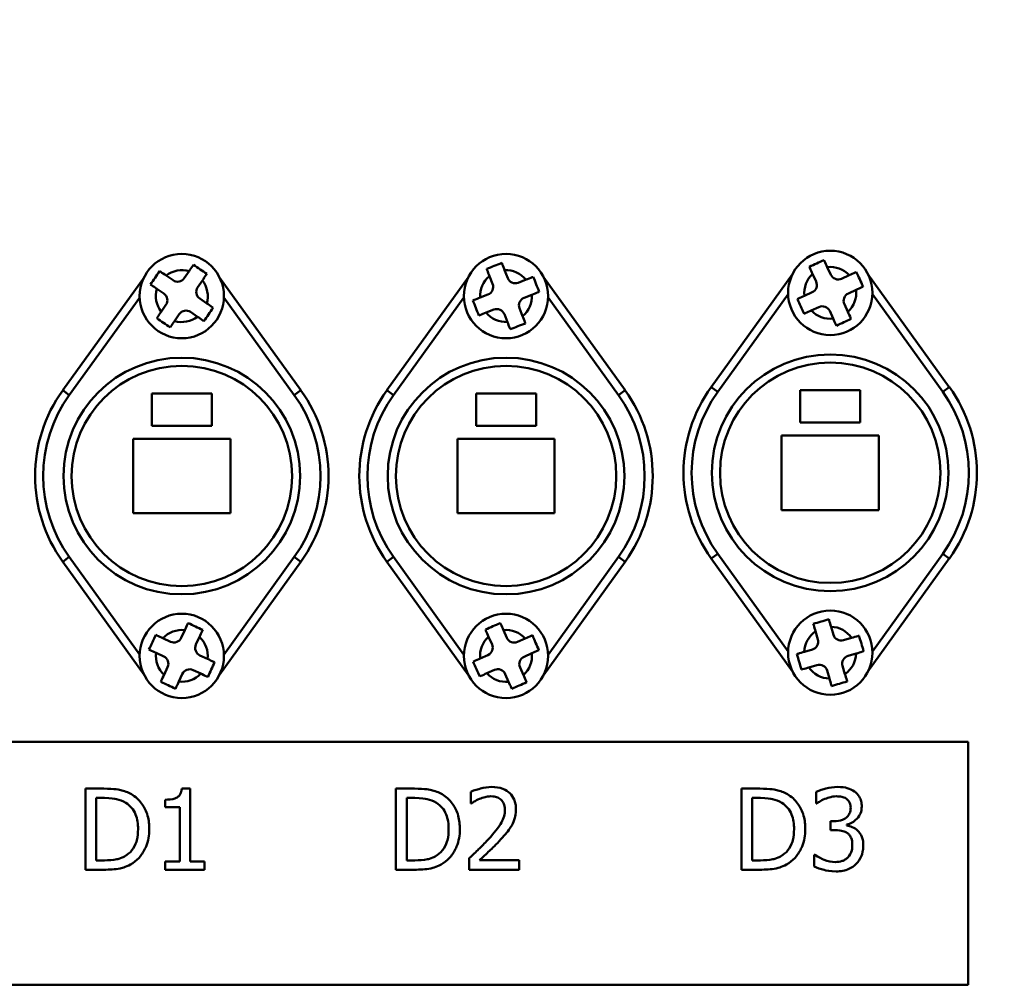
# Model space of a CAD drawing. Units: millimetres. Extents: x -380 to 1815, y 392 to 2020.
# Drawn here: x 1594 to 1655, y 1308 to 1368 of the extents above; entities that cross this region are included whole.
import ezdxf

# ---------------------------------------------------------------- set-up
doc = ezdxf.new("R2010")
doc.units = ezdxf.units.MM
doc.header["$LTSCALE"] = 6
for name, color, linetype, lineweight in [('Dimensions(Pyrox)', 7, 'Continuous', 25), ('Visible Edges(Pyrox)', 7, 'Continuous', 50), ('Visible Tangent Edges(Pyrox)', 7, 'Continuous', 50)]:
    doc.layers.add(name, color=color, linetype=linetype, lineweight=lineweight)
doc.styles.add('Pyrox', font='arial.ttf')
doc.dimstyles.new('Pyrox', dxfattribs={"dimscale": 6, "dimtxt": 3.5, "dimasz": 2.5, "dimexe": 1, "dimexo": 1, "dimgap": 0.5, "dimtad": 1, "dimdec": 1, "dimrnd": 1e-08, "dimzin": 0, "dimtxsty": 'Pyrox', "dimcen": 0.09, "dimdle": 10, "dimclrd": 7, "dimclre": 7, "dimclrt": 7, "dimazin": 0, "dimtfac": 1, "dimtmove": 0, "dimatfit": 3, "dimfxl": 1, "dimtolj": 1, "dimtzin": 0, "dimlwd": 15, "dimlwe": 15, "dimarcsym": 0})

# ---------------------------------------------------------------- blocks, each defined once
blk = doc.blocks.new('*D36')
at = {"layer": 'Defpoints', "color": 0, "linetype": 'Continuous', "transparency": 16777216}
for p in [(1627.786, 1453.272), (1627.786, 1183.272), (1808.215, 1183.272)]:
    blk.add_point(p, dxfattribs=at)
at = {"layer": 'Dimensions(Pyrox)', "color": 7, "linetype": 'Continuous', "lineweight": 15, "transparency": 16777216}
for p, q in [((1633.786, 1453.272), (1814.215, 1453.272)), ((1808.215, 1438.272), (1808.215, 1198.272)), ((1633.786, 1183.272), (1814.215, 1183.272))]:
    blk.add_line(p, q, dxfattribs=at)
at = {"layer": 'Dimensions(Pyrox)', "color": 7, "linetype": 'Continuous', "transparency": 16777216}
for points in [[(1805.715, 1438.272), (1810.715, 1438.272), (1808.215, 1453.272)], [(1805.715, 1198.272), (1810.715, 1198.272), (1808.215, 1183.272)]]:
    blk.add_solid(points, dxfattribs=at)
at = {"layer": 'Dimensions(Pyrox)', "color": 7, "linetype": 'Continuous', "lineweight": 18, "transparency": 16777216, "insert": (1783.771, 1294.93), "char_height": 21, "attachment_point": 1, "rotation": 90, "style": 'Pyrox'}
blk.add_mtext('\\A1;270', dxfattribs=at)

msp = doc.modelspace()

# ---------------------------------------------------------------- linework, layer by layer
at = {"layer": 'Visible Edges(Pyrox)'}
for p, q in [((1602.816, 1352.044), (1603.244, 1351.75)), ((1603.94, 1351.879), (1604.234, 1352.308)), ((1622.957, 1351.522), (1622.768, 1352.006)), ((1623.699, 1352.37), (1623.888, 1351.885)), ((1641.458, 1352.13), (1636.441, 1345.159)), ((1642.914, 1351.671), (1642.696, 1352.144)), ((1643.605, 1352.562), (1643.822, 1352.089)), ((1644.485, 1351.844), (1644.958, 1352.061)), ((1651.131, 1345.159), (1646.114, 1352.13)), ((1601.458, 1351.93), (1596.441, 1344.959)), ((1605.058, 1351.742), (1604.764, 1351.313)), ((1611.131, 1344.959), (1606.114, 1351.93)), ((1621.458, 1351.93), (1616.441, 1344.959)), ((1624.536, 1351.601), (1625.02, 1351.79)), ((1631.131, 1344.959), (1626.114, 1351.93)), ((1602.679, 1350.926), (1602.25, 1351.22)), ((1622.188, 1350.685), (1622.673, 1350.874)), ((1625.384, 1350.858), (1624.899, 1350.67)), ((1642.196, 1350.791), (1642.669, 1351.008)), ((1645.376, 1351.153), (1644.903, 1350.936)), ((1602.514, 1349.802), (1602.808, 1350.23)), ((1604.893, 1350.618), (1605.322, 1350.324)), ((1644.658, 1350.272), (1644.876, 1349.8)), ((1603.632, 1349.664), (1603.338, 1349.236)), ((1604.756, 1349.5), (1604.327, 1349.794)), ((1623.036, 1349.943), (1622.552, 1349.754)), ((1623.873, 1349.174), (1623.684, 1349.659)), ((1624.615, 1350.022), (1624.804, 1349.538)), ((1643.087, 1350.1), (1642.614, 1349.882)), ((1643.967, 1349.382), (1643.75, 1349.854)), ((1601.936, 1342.772), (1601.936, 1344.772)), ((1601.936, 1344.772), (1605.636, 1344.772)), ((1605.636, 1344.772), (1605.636, 1342.772)), ((1621.936, 1342.772), (1621.936, 1344.772)), ((1621.936, 1344.772), (1625.636, 1344.772)), ((1625.636, 1344.772), (1625.636, 1342.772)), ((1641.936, 1342.972), (1641.936, 1344.972)), ((1641.936, 1344.972), (1645.636, 1344.972)), ((1645.636, 1344.972), (1645.636, 1342.972)), ((1645.636, 1342.972), (1641.936, 1342.972)), ((1605.636, 1342.772), (1601.936, 1342.772)), ((1625.636, 1342.772), (1621.936, 1342.772)), ((1600.786, 1337.372), (1600.786, 1341.972)), ((1600.786, 1341.972), (1606.786, 1341.972)), ((1606.786, 1341.972), (1606.786, 1337.372)), ((1620.786, 1337.372), (1620.786, 1341.972)), ((1620.786, 1341.972), (1626.786, 1341.972)), ((1626.786, 1341.972), (1626.786, 1337.372)), ((1640.786, 1337.572), (1640.786, 1342.172)), ((1640.786, 1342.172), (1646.786, 1342.172)), ((1646.786, 1342.172), (1646.786, 1337.572)), ((1646.786, 1337.572), (1640.786, 1337.572)), ((1606.786, 1337.372), (1600.786, 1337.372)), ((1626.786, 1337.372), (1620.786, 1337.372)), ((1596.441, 1334.385), (1601.458, 1327.414)), ((1606.114, 1327.414), (1611.131, 1334.385)), ((1616.441, 1334.385), (1621.458, 1327.414)), ((1626.114, 1327.414), (1631.131, 1334.385)), ((1636.441, 1334.585), (1641.458, 1327.614)), ((1646.114, 1327.614), (1651.131, 1334.585)), ((1603.754, 1329.689), (1603.973, 1330.161)), ((1623.625, 1330.164), (1623.836, 1329.689)), ((1643.836, 1330.371), (1643.983, 1329.872)), ((1602.618, 1329.666), (1603.09, 1329.447)), ((1604.88, 1329.739), (1604.661, 1329.268)), ((1622.923, 1329.282), (1622.711, 1329.757)), ((1624.496, 1329.435), (1624.971, 1329.647)), ((1643.024, 1329.59), (1642.877, 1330.089)), ((1644.604, 1329.534), (1645.103, 1329.681)), ((1642.187, 1328.822), (1642.685, 1328.969)), ((1602.668, 1328.54), (1602.197, 1328.759)), ((1604.904, 1328.604), (1605.375, 1328.385)), ((1622.194, 1328.411), (1622.669, 1328.622)), ((1625.378, 1328.733), (1624.903, 1328.522)), ((1645.385, 1328.722), (1644.886, 1328.575)), ((1602.692, 1327.404), (1602.911, 1327.876)), ((1623.076, 1327.709), (1622.601, 1327.497)), ((1624.649, 1327.861), (1624.861, 1327.386)), ((1642.968, 1328.01), (1642.469, 1327.863)), ((1644.548, 1327.954), (1644.695, 1327.455)), ((1603.818, 1327.454), (1603.599, 1326.983)), ((1604.953, 1327.478), (1604.482, 1327.697)), ((1623.947, 1326.98), (1623.736, 1327.455)), ((1643.736, 1327.173), (1643.589, 1327.671)), ((1552.286, 1323.272), (1652.286, 1323.272)), ((1652.286, 1323.272), (1652.286, 1308.272)), ((1598.976, 1320.382), (1597.837, 1320.382)), ((1597.837, 1320.382), (1597.837, 1315.381)), ((1598.501, 1315.956), (1598.501, 1319.807)), ((1598.501, 1319.807), (1599.008, 1319.807)), ((1604.305, 1320.399), (1603.787, 1320.399)), ((1604.305, 1315.891), (1604.305, 1320.399)), ((1618.135, 1320.382), (1616.996, 1320.382)), ((1616.996, 1320.382), (1616.996, 1315.381)), ((1617.66, 1319.807), (1618.167, 1319.807)), ((1617.66, 1315.956), (1617.66, 1319.807)), ((1621.624, 1320.188), (1621.624, 1319.474)), ((1639.442, 1320.382), (1638.303, 1320.382)), ((1638.303, 1320.382), (1638.303, 1315.381)), ((1638.967, 1315.956), (1638.967, 1319.807)), ((1638.967, 1319.807), (1639.474, 1319.807)), ((1642.923, 1320.18), (1642.923, 1319.47)), ((1602.753, 1319.701), (1602.753, 1319.243)), ((1602.753, 1319.243), (1603.661, 1319.243)), ((1603.661, 1319.243), (1603.661, 1315.891)), ((1621.624, 1319.474), (1621.661, 1319.474)), ((1642.923, 1319.47), (1642.964, 1319.47)), ((1644.03, 1318.372), (1643.807, 1318.372)), ((1643.807, 1318.372), (1643.807, 1317.817)), ((1644.804, 1318.113), (1644.804, 1318.161)), ((1643.807, 1317.817), (1644.091, 1317.817)), ((1642.785, 1316.293), (1642.785, 1315.583)), ((1642.834, 1316.293), (1642.785, 1316.293)), ((1599.008, 1315.956), (1598.501, 1315.956)), ((1603.661, 1315.891), (1602.753, 1315.891)), ((1602.753, 1315.891), (1602.753, 1315.381)), ((1605.193, 1315.891), (1604.305, 1315.891)), ((1605.193, 1315.381), (1605.193, 1315.891)), ((1618.167, 1315.956), (1617.66, 1315.956)), ((1621.519, 1316.09), (1621.519, 1315.381)), ((1624.603, 1315.96), (1622.147, 1315.96)), ((1624.603, 1315.381), (1624.603, 1315.96)), ((1639.474, 1315.956), (1638.967, 1315.956)), ((1597.837, 1315.381), (1598.988, 1315.381)), ((1602.753, 1315.381), (1605.193, 1315.381)), ((1616.996, 1315.381), (1618.147, 1315.381)), ((1621.519, 1315.381), (1624.603, 1315.381)), ((1638.303, 1315.381), (1639.454, 1315.381)), ((1652.286, 1308.272), (1552.286, 1308.272))]:
    msp.add_line(p, q, dxfattribs=at)
for centre, radius in [((1603.786, 1350.772), 2.6), ((1623.786, 1350.772), 2.6), ((1643.786, 1350.972), 2.6), ((1643.786, 1339.872), 7.3), ((1603.786, 1339.672), 7.3), ((1623.786, 1339.672), 7.3), ((1643.786, 1328.772), 2.6), ((1603.786, 1328.572), 2.6), ((1623.786, 1328.572), 2.6)]:
    msp.add_circle(centre, radius, dxfattribs=at)
for centre, radius, start, end in [((1644.276, 1352.298), 0.5, 204.71036, 294.71036), ((1603.527, 1352.162), 0.5, 235.5351, 325.5351), ((1622.491, 1351.34), 0.5, 291.3132, 21.3132), ((1624.354, 1352.067), 0.5, 201.3132, 291.3132), ((1642.459, 1351.462), 0.5, 294.71036, 24.71036), ((1602.396, 1350.513), 0.5, 325.5351, 55.5351), ((1605.176, 1351.03), 0.5, 145.5351, 235.5351), ((1645.112, 1350.481), 0.5, 114.71036, 204.71036), ((1625.081, 1350.204), 0.5, 111.3132, 201.3132), ((1604.045, 1349.381), 0.5, 55.5351, 145.5351), ((1623.218, 1349.477), 0.5, 21.3132, 111.3132), ((1643.296, 1349.645), 0.5, 24.71036, 114.71036), ((1603.786, 1339.672), 9.05, 144.25642, 215.74358), ((1603.786, 1339.672), 9.05, 324.25642, 35.74358), ((1623.786, 1339.672), 9.05, 144.25642, 215.74358), ((1623.786, 1339.672), 9.05, 324.25642, 35.74358), ((1643.786, 1339.872), 9.05, 144.25642, 215.74358), ((1643.786, 1339.872), 9.05, 324.25642, 35.74358), ((1603.301, 1329.9), 0.5, 245.0719, 335.0719), ((1624.293, 1329.892), 0.5, 203.98442, 293.98442), ((1642.544, 1329.449), 0.5, 286.41119, 16.41119), ((1644.463, 1330.014), 0.5, 196.41119, 286.41119), ((1605.114, 1329.057), 0.5, 155.0719, 245.0719), ((1622.466, 1329.079), 0.5, 293.98442, 23.98442), ((1602.458, 1328.087), 0.5, 335.0719, 65.0719), ((1625.106, 1328.065), 0.5, 113.98442, 203.98442), ((1645.028, 1328.095), 0.5, 106.41119, 196.41119), ((1604.271, 1327.244), 0.5, 65.0719, 155.0719), ((1623.279, 1327.252), 0.5, 23.98442, 113.98442), ((1643.109, 1327.53), 0.5, 16.41119, 106.41119)]:
    msp.add_arc(centre, radius, start, end, dxfattribs=at)
for points, knots in [([(1604.234, 1352.308), (1604.308, 1352.415), (1604.394, 1352.542), (1604.477, 1352.662), (1604.491, 1352.683), (1604.506, 1352.704)], [0.46948981, 0.46948981, 0.46948981, 0.46948981, 0.50858056, 0.50858056, 0.51662146, 0.51662146, 0.51662146, 0.51662146]), ([(1604.506, 1352.704), (1604.646, 1352.607), (1604.787, 1352.51), (1604.918, 1352.421), (1605.048, 1352.331), (1605.19, 1352.234), (1605.33, 1352.138)], [-0.04749909, -0.04749909, -0.04749909, -0.04749909, 0, 0, 0, 0.04749909, 0.04749909, 0.04749909, 0.04749909]), ([(1622.593, 1352.453), (1622.752, 1352.515), (1622.912, 1352.578), (1623.059, 1352.635), (1623.207, 1352.693), (1623.366, 1352.755), (1623.525, 1352.817)], [-0.04749909, -0.04749909, -0.04749909, -0.04749909, 0, 0, 0, 0.04749909, 0.04749909, 0.04749909, 0.04749909]), ([(1623.525, 1352.817), (1623.534, 1352.793), (1623.543, 1352.77), (1623.596, 1352.634), (1623.652, 1352.491), (1623.699, 1352.37)], [0.10347544, 0.10347544, 0.10347544, 0.10347544, 0.11151635, 0.11151635, 0.15060709, 0.15060709, 0.15060709, 0.15060709]), ([(1642.496, 1352.58), (1642.65, 1352.651), (1642.806, 1352.723), (1642.95, 1352.789), (1643.094, 1352.855), (1643.249, 1352.927), (1643.404, 1352.998)], [-0.04749909, -0.04749909, -0.04749909, -0.04749909, 0, 0, 0, 0.04749909, 0.04749909, 0.04749909, 0.04749909]), ([(1643.404, 1352.998), (1643.415, 1352.975), (1643.425, 1352.952), (1643.486, 1352.819), (1643.55, 1352.68), (1643.605, 1352.562)], [0.10347544, 0.10347544, 0.10347544, 0.10347544, 0.11151635, 0.11151635, 0.15060709, 0.15060709, 0.15060709, 0.15060709]), ([(1601.854, 1351.491), (1601.95, 1351.632), (1602.047, 1351.773), (1602.137, 1351.904), (1602.227, 1352.034), (1602.324, 1352.175), (1602.42, 1352.316)], [-0.04749909, -0.04749909, -0.04749909, -0.04749909, 0, 0, 0, 0.04749909, 0.04749909, 0.04749909, 0.04749909]), ([(1602.42, 1352.316), (1602.441, 1352.302), (1602.462, 1352.287), (1602.582, 1352.205), (1602.708, 1352.118), (1602.816, 1352.044)], [0.10347544, 0.10347544, 0.10347544, 0.10347544, 0.11151635, 0.11151635, 0.15060709, 0.15060709, 0.15060709, 0.15060709]), ([(1605.33, 1352.138), (1605.316, 1352.117), (1605.301, 1352.096), (1605.219, 1351.976), (1605.132, 1351.849), (1605.058, 1351.742)], [0.10347544, 0.10347544, 0.10347544, 0.10347544, 0.11151635, 0.11151635, 0.15060709, 0.15060709, 0.15060709, 0.15060709]), ([(1622.768, 1352.006), (1622.72, 1352.127), (1622.665, 1352.271), (1622.612, 1352.406), (1622.602, 1352.43), (1622.593, 1352.453)], [0.46948981, 0.46948981, 0.46948981, 0.46948981, 0.50858056, 0.50858056, 0.51662146, 0.51662146, 0.51662146, 0.51662146]), ([(1642.696, 1352.144), (1642.642, 1352.262), (1642.578, 1352.401), (1642.517, 1352.534), (1642.506, 1352.557), (1642.496, 1352.58)], [0.46948981, 0.46948981, 0.46948981, 0.46948981, 0.50858056, 0.50858056, 0.51662146, 0.51662146, 0.51662146, 0.51662146]), ([(1644.958, 1352.061), (1645.076, 1352.116), (1645.216, 1352.18), (1645.348, 1352.241), (1645.371, 1352.252), (1645.394, 1352.262)], [0.46948981, 0.46948981, 0.46948981, 0.46948981, 0.50858056, 0.50858056, 0.51662146, 0.51662146, 0.51662146, 0.51662146]), ([(1645.394, 1352.262), (1645.465, 1352.107), (1645.537, 1351.952), (1645.603, 1351.808), (1645.669, 1351.664), (1645.741, 1351.508), (1645.812, 1351.354)], [-0.04749909, -0.04749909, -0.04749909, -0.04749909, 0, 0, 0, 0.04749909, 0.04749909, 0.04749909, 0.04749909]), ([(1602.25, 1351.22), (1602.142, 1351.293), (1602.016, 1351.38), (1601.896, 1351.463), (1601.875, 1351.477), (1601.854, 1351.491)], [0.46948981, 0.46948981, 0.46948981, 0.46948981, 0.50858056, 0.50858056, 0.51662146, 0.51662146, 0.51662146, 0.51662146]), ([(1625.02, 1351.79), (1625.142, 1351.837), (1625.285, 1351.893), (1625.42, 1351.946), (1625.444, 1351.955), (1625.467, 1351.965)], [0.46948981, 0.46948981, 0.46948981, 0.46948981, 0.50858056, 0.50858056, 0.51662146, 0.51662146, 0.51662146, 0.51662146]), ([(1625.467, 1351.965), (1625.529, 1351.806), (1625.592, 1351.646), (1625.649, 1351.499), (1625.707, 1351.351), (1625.769, 1351.192), (1625.831, 1351.033)], [-0.04749909, -0.04749909, -0.04749909, -0.04749909, 0, 0, 0, 0.04749909, 0.04749909, 0.04749909, 0.04749909]), ([(1625.831, 1351.033), (1625.807, 1351.024), (1625.784, 1351.015), (1625.648, 1350.962), (1625.505, 1350.906), (1625.384, 1350.858)], [0.10347544, 0.10347544, 0.10347544, 0.10347544, 0.11151635, 0.11151635, 0.15060709, 0.15060709, 0.15060709, 0.15060709]), ([(1641.76, 1350.59), (1641.783, 1350.601), (1641.806, 1350.611), (1641.938, 1350.672), (1642.078, 1350.736), (1642.196, 1350.791)], [0.10347544, 0.10347544, 0.10347544, 0.10347544, 0.11151635, 0.11151635, 0.15060709, 0.15060709, 0.15060709, 0.15060709]), ([(1645.812, 1351.354), (1645.789, 1351.343), (1645.766, 1351.332), (1645.634, 1351.272), (1645.494, 1351.207), (1645.376, 1351.153)], [0.10347544, 0.10347544, 0.10347544, 0.10347544, 0.11151635, 0.11151635, 0.15060709, 0.15060709, 0.15060709, 0.15060709]), ([(1605.322, 1350.324), (1605.429, 1350.25), (1605.556, 1350.163), (1605.676, 1350.081), (1605.697, 1350.067), (1605.718, 1350.052)], [0.46948981, 0.46948981, 0.46948981, 0.46948981, 0.50858056, 0.50858056, 0.51662146, 0.51662146, 0.51662146, 0.51662146]), ([(1621.741, 1350.511), (1621.765, 1350.52), (1621.788, 1350.529), (1621.924, 1350.582), (1622.067, 1350.638), (1622.188, 1350.685)], [0.10347544, 0.10347544, 0.10347544, 0.10347544, 0.11151635, 0.11151635, 0.15060709, 0.15060709, 0.15060709, 0.15060709]), ([(1622.104, 1349.579), (1622.043, 1349.738), (1621.98, 1349.897), (1621.923, 1350.045), (1621.865, 1350.192), (1621.803, 1350.352), (1621.741, 1350.511)], [-0.04749909, -0.04749909, -0.04749909, -0.04749909, 0, 0, 0, 0.04749909, 0.04749909, 0.04749909, 0.04749909]), ([(1642.178, 1349.682), (1642.107, 1349.836), (1642.035, 1349.992), (1641.969, 1350.136), (1641.903, 1350.28), (1641.831, 1350.435), (1641.76, 1350.59)], [-0.04749909, -0.04749909, -0.04749909, -0.04749909, 0, 0, 0, 0.04749909, 0.04749909, 0.04749909, 0.04749909]), ([(1602.242, 1349.406), (1602.256, 1349.427), (1602.271, 1349.448), (1602.353, 1349.568), (1602.44, 1349.694), (1602.514, 1349.802)], [0.10347544, 0.10347544, 0.10347544, 0.10347544, 0.11151635, 0.11151635, 0.15060709, 0.15060709, 0.15060709, 0.15060709]), ([(1605.718, 1350.052), (1605.621, 1349.912), (1605.525, 1349.771), (1605.435, 1349.64), (1605.345, 1349.51), (1605.248, 1349.368), (1605.152, 1349.228)], [-0.04749909, -0.04749909, -0.04749909, -0.04749909, 0, 0, 0, 0.04749909, 0.04749909, 0.04749909, 0.04749909]), ([(1622.552, 1349.754), (1622.43, 1349.706), (1622.287, 1349.65), (1622.152, 1349.598), (1622.128, 1349.588), (1622.104, 1349.579)], [0.46948981, 0.46948981, 0.46948981, 0.46948981, 0.50858056, 0.50858056, 0.51662146, 0.51662146, 0.51662146, 0.51662146]), ([(1642.614, 1349.882), (1642.496, 1349.828), (1642.356, 1349.764), (1642.224, 1349.703), (1642.201, 1349.692), (1642.178, 1349.682)], [0.46948981, 0.46948981, 0.46948981, 0.46948981, 0.50858056, 0.50858056, 0.51662146, 0.51662146, 0.51662146, 0.51662146]), ([(1644.876, 1349.8), (1644.93, 1349.682), (1644.994, 1349.542), (1645.055, 1349.41), (1645.066, 1349.387), (1645.076, 1349.364)], [0.46948981, 0.46948981, 0.46948981, 0.46948981, 0.50858056, 0.50858056, 0.51662146, 0.51662146, 0.51662146, 0.51662146]), ([(1603.066, 1348.84), (1602.926, 1348.936), (1602.785, 1349.033), (1602.654, 1349.123), (1602.524, 1349.213), (1602.382, 1349.309), (1602.242, 1349.406)], [-0.04749909, -0.04749909, -0.04749909, -0.04749909, 0, 0, 0, 0.04749909, 0.04749909, 0.04749909, 0.04749909]), ([(1603.338, 1349.236), (1603.264, 1349.128), (1603.177, 1349.002), (1603.095, 1348.882), (1603.081, 1348.861), (1603.066, 1348.84)], [0.46948981, 0.46948981, 0.46948981, 0.46948981, 0.50858056, 0.50858056, 0.51662146, 0.51662146, 0.51662146, 0.51662146]), ([(1605.152, 1349.228), (1605.131, 1349.242), (1605.11, 1349.257), (1604.99, 1349.339), (1604.864, 1349.426), (1604.756, 1349.5)], [0.10347544, 0.10347544, 0.10347544, 0.10347544, 0.11151635, 0.11151635, 0.15060709, 0.15060709, 0.15060709, 0.15060709]), ([(1624.047, 1348.727), (1624.038, 1348.751), (1624.029, 1348.774), (1623.976, 1348.91), (1623.92, 1349.053), (1623.873, 1349.174)], [0.10347544, 0.10347544, 0.10347544, 0.10347544, 0.11151635, 0.11151635, 0.15060709, 0.15060709, 0.15060709, 0.15060709]), ([(1624.979, 1349.09), (1624.82, 1349.028), (1624.66, 1348.966), (1624.513, 1348.909), (1624.365, 1348.851), (1624.206, 1348.789), (1624.047, 1348.727)], [-0.04749909, -0.04749909, -0.04749909, -0.04749909, 0, 0, 0, 0.04749909, 0.04749909, 0.04749909, 0.04749909]), ([(1624.804, 1349.538), (1624.852, 1349.416), (1624.907, 1349.273), (1624.96, 1349.138), (1624.969, 1349.114), (1624.979, 1349.09)], [0.46948981, 0.46948981, 0.46948981, 0.46948981, 0.50858056, 0.50858056, 0.51662146, 0.51662146, 0.51662146, 0.51662146]), ([(1644.168, 1348.946), (1644.157, 1348.969), (1644.147, 1348.992), (1644.086, 1349.124), (1644.022, 1349.264), (1643.967, 1349.382)], [0.10347544, 0.10347544, 0.10347544, 0.10347544, 0.11151635, 0.11151635, 0.15060709, 0.15060709, 0.15060709, 0.15060709]), ([(1645.076, 1349.364), (1644.921, 1349.293), (1644.766, 1349.221), (1644.622, 1349.155), (1644.478, 1349.089), (1644.323, 1349.017), (1644.168, 1348.946)], [-0.04749909, -0.04749909, -0.04749909, -0.04749909, 0, 0, 0, 0.04749909, 0.04749909, 0.04749909, 0.04749909]), ([(1642.741, 1330.549), (1642.905, 1330.597), (1643.069, 1330.646), (1643.221, 1330.69), (1643.373, 1330.735), (1643.537, 1330.784), (1643.701, 1330.832)], [-0.04749909, -0.04749909, -0.04749909, -0.04749909, 0, 0, 0, 0.04749909, 0.04749909, 0.04749909, 0.04749909]), ([(1643.701, 1330.832), (1643.708, 1330.807), (1643.715, 1330.783), (1643.756, 1330.643), (1643.799, 1330.496), (1643.836, 1330.371)], [0.10347544, 0.10347544, 0.10347544, 0.10347544, 0.11151635, 0.11151635, 0.15060709, 0.15060709, 0.15060709, 0.15060709]), ([(1603.973, 1330.161), (1604.028, 1330.279), (1604.093, 1330.418), (1604.154, 1330.55), (1604.165, 1330.573), (1604.176, 1330.596)], [0.46948981, 0.46948981, 0.46948981, 0.46948981, 0.50858056, 0.50858056, 0.51662146, 0.51662146, 0.51662146, 0.51662146]), ([(1604.176, 1330.596), (1604.33, 1330.524), (1604.485, 1330.452), (1604.629, 1330.386), (1604.773, 1330.319), (1604.928, 1330.247), (1605.082, 1330.175)], [-0.04749909, -0.04749909, -0.04749909, -0.04749909, 0, 0, 0, 0.04749909, 0.04749909, 0.04749909, 0.04749909]), ([(1605.082, 1330.175), (1605.072, 1330.152), (1605.061, 1330.129), (1605, 1329.997), (1604.935, 1329.858), (1604.88, 1329.739)], [0.10347544, 0.10347544, 0.10347544, 0.10347544, 0.11151635, 0.11151635, 0.15060709, 0.15060709, 0.15060709, 0.15060709]), ([(1622.516, 1330.196), (1622.672, 1330.265), (1622.828, 1330.335), (1622.973, 1330.399), (1623.118, 1330.464), (1623.274, 1330.533), (1623.43, 1330.602)], [-0.04749909, -0.04749909, -0.04749909, -0.04749909, 0, 0, 0, 0.04749909, 0.04749909, 0.04749909, 0.04749909]), ([(1622.711, 1329.757), (1622.658, 1329.876), (1622.596, 1330.017), (1622.537, 1330.15), (1622.526, 1330.173), (1622.516, 1330.196)], [0.46948981, 0.46948981, 0.46948981, 0.46948981, 0.50858056, 0.50858056, 0.51662146, 0.51662146, 0.51662146, 0.51662146]), ([(1623.43, 1330.602), (1623.44, 1330.579), (1623.45, 1330.556), (1623.51, 1330.423), (1623.572, 1330.283), (1623.625, 1330.164)], [0.10347544, 0.10347544, 0.10347544, 0.10347544, 0.11151635, 0.11151635, 0.15060709, 0.15060709, 0.15060709, 0.15060709]), ([(1642.877, 1330.089), (1642.84, 1330.214), (1642.797, 1330.361), (1642.756, 1330.5), (1642.748, 1330.525), (1642.741, 1330.549)], [0.46948981, 0.46948981, 0.46948981, 0.46948981, 0.50858056, 0.50858056, 0.51662146, 0.51662146, 0.51662146, 0.51662146]), ([(1601.762, 1328.961), (1601.833, 1329.116), (1601.906, 1329.271), (1601.972, 1329.415), (1602.039, 1329.558), (1602.111, 1329.714), (1602.183, 1329.868)], [-0.04749909, -0.04749909, -0.04749909, -0.04749909, 0, 0, 0, 0.04749909, 0.04749909, 0.04749909, 0.04749909]), ([(1602.183, 1329.868), (1602.206, 1329.858), (1602.229, 1329.847), (1602.361, 1329.786), (1602.5, 1329.721), (1602.618, 1329.666)], [0.10347544, 0.10347544, 0.10347544, 0.10347544, 0.11151635, 0.11151635, 0.15060709, 0.15060709, 0.15060709, 0.15060709]), ([(1624.971, 1329.647), (1625.09, 1329.699), (1625.231, 1329.762), (1625.364, 1329.821), (1625.387, 1329.831), (1625.41, 1329.842)], [0.46948981, 0.46948981, 0.46948981, 0.46948981, 0.50858056, 0.50858056, 0.51662146, 0.51662146, 0.51662146, 0.51662146]), ([(1625.41, 1329.842), (1625.479, 1329.686), (1625.549, 1329.53), (1625.613, 1329.385), (1625.678, 1329.24), (1625.747, 1329.084), (1625.817, 1328.928)], [-0.04749909, -0.04749909, -0.04749909, -0.04749909, 0, 0, 0, 0.04749909, 0.04749909, 0.04749909, 0.04749909]), ([(1645.103, 1329.681), (1645.228, 1329.718), (1645.375, 1329.761), (1645.515, 1329.802), (1645.539, 1329.809), (1645.563, 1329.817)], [0.46948981, 0.46948981, 0.46948981, 0.46948981, 0.50858056, 0.50858056, 0.51662146, 0.51662146, 0.51662146, 0.51662146]), ([(1645.563, 1329.817), (1645.611, 1329.653), (1645.66, 1329.489), (1645.704, 1329.337), (1645.749, 1329.185), (1645.798, 1329.021), (1645.846, 1328.857)], [-0.04749909, -0.04749909, -0.04749909, -0.04749909, 0, 0, 0, 0.04749909, 0.04749909, 0.04749909, 0.04749909]), ([(1602.197, 1328.759), (1602.079, 1328.814), (1601.939, 1328.879), (1601.808, 1328.94), (1601.785, 1328.951), (1601.762, 1328.961)], [0.46948981, 0.46948981, 0.46948981, 0.46948981, 0.50858056, 0.50858056, 0.51662146, 0.51662146, 0.51662146, 0.51662146]), ([(1625.817, 1328.928), (1625.793, 1328.918), (1625.77, 1328.907), (1625.637, 1328.848), (1625.497, 1328.786), (1625.378, 1328.733)], [0.10347544, 0.10347544, 0.10347544, 0.10347544, 0.11151635, 0.11151635, 0.15060709, 0.15060709, 0.15060709, 0.15060709]), ([(1605.375, 1328.385), (1605.493, 1328.33), (1605.632, 1328.265), (1605.764, 1328.204), (1605.787, 1328.193), (1605.81, 1328.182)], [0.46948981, 0.46948981, 0.46948981, 0.46948981, 0.50858056, 0.50858056, 0.51662146, 0.51662146, 0.51662146, 0.51662146]), ([(1621.755, 1328.216), (1621.779, 1328.226), (1621.802, 1328.236), (1621.935, 1328.295), (1622.075, 1328.358), (1622.194, 1328.411)], [0.10347544, 0.10347544, 0.10347544, 0.10347544, 0.11151635, 0.11151635, 0.15060709, 0.15060709, 0.15060709, 0.15060709]), ([(1641.726, 1328.686), (1641.751, 1328.694), (1641.775, 1328.701), (1641.914, 1328.742), (1642.062, 1328.785), (1642.187, 1328.822)], [0.10347544, 0.10347544, 0.10347544, 0.10347544, 0.11151635, 0.11151635, 0.15060709, 0.15060709, 0.15060709, 0.15060709]), ([(1642.009, 1327.727), (1641.961, 1327.891), (1641.912, 1328.055), (1641.867, 1328.207), (1641.823, 1328.359), (1641.774, 1328.523), (1641.726, 1328.686)], [-0.04749909, -0.04749909, -0.04749909, -0.04749909, 0, 0, 0, 0.04749909, 0.04749909, 0.04749909, 0.04749909]), ([(1645.846, 1328.857), (1645.821, 1328.85), (1645.797, 1328.843), (1645.658, 1328.802), (1645.51, 1328.758), (1645.385, 1328.722)], [0.10347544, 0.10347544, 0.10347544, 0.10347544, 0.11151635, 0.11151635, 0.15060709, 0.15060709, 0.15060709, 0.15060709]), ([(1605.81, 1328.182), (1605.739, 1328.028), (1605.666, 1327.872), (1605.6, 1327.729), (1605.533, 1327.585), (1605.461, 1327.43), (1605.389, 1327.275)], [-0.04749909, -0.04749909, -0.04749909, -0.04749909, 0, 0, 0, 0.04749909, 0.04749909, 0.04749909, 0.04749909]), ([(1622.162, 1327.302), (1622.093, 1327.458), (1622.023, 1327.614), (1621.959, 1327.759), (1621.894, 1327.904), (1621.825, 1328.06), (1621.755, 1328.216)], [-0.04749909, -0.04749909, -0.04749909, -0.04749909, 0, 0, 0, 0.04749909, 0.04749909, 0.04749909, 0.04749909]), ([(1642.469, 1327.863), (1642.344, 1327.826), (1642.197, 1327.783), (1642.057, 1327.742), (1642.033, 1327.734), (1642.009, 1327.727)], [0.46948981, 0.46948981, 0.46948981, 0.46948981, 0.50858056, 0.50858056, 0.51662146, 0.51662146, 0.51662146, 0.51662146]), ([(1602.49, 1326.969), (1602.5, 1326.992), (1602.511, 1327.015), (1602.572, 1327.147), (1602.637, 1327.286), (1602.692, 1327.404)], [0.10347544, 0.10347544, 0.10347544, 0.10347544, 0.11151635, 0.11151635, 0.15060709, 0.15060709, 0.15060709, 0.15060709]), ([(1605.389, 1327.275), (1605.366, 1327.286), (1605.343, 1327.297), (1605.211, 1327.358), (1605.072, 1327.423), (1604.953, 1327.478)], [0.10347544, 0.10347544, 0.10347544, 0.10347544, 0.11151635, 0.11151635, 0.15060709, 0.15060709, 0.15060709, 0.15060709]), ([(1622.601, 1327.497), (1622.482, 1327.444), (1622.341, 1327.382), (1622.208, 1327.323), (1622.185, 1327.312), (1622.162, 1327.302)], [0.46948981, 0.46948981, 0.46948981, 0.46948981, 0.50858056, 0.50858056, 0.51662146, 0.51662146, 0.51662146, 0.51662146]), ([(1624.861, 1327.386), (1624.914, 1327.267), (1624.976, 1327.127), (1625.035, 1326.994), (1625.045, 1326.971), (1625.056, 1326.948)], [0.46948981, 0.46948981, 0.46948981, 0.46948981, 0.50858056, 0.50858056, 0.51662146, 0.51662146, 0.51662146, 0.51662146]), ([(1643.871, 1326.712), (1643.864, 1326.736), (1643.857, 1326.761), (1643.816, 1326.9), (1643.773, 1327.048), (1643.736, 1327.173)], [0.10347544, 0.10347544, 0.10347544, 0.10347544, 0.11151635, 0.11151635, 0.15060709, 0.15060709, 0.15060709, 0.15060709]), ([(1644.695, 1327.455), (1644.732, 1327.33), (1644.775, 1327.183), (1644.816, 1327.043), (1644.823, 1327.019), (1644.831, 1326.995)], [0.46948981, 0.46948981, 0.46948981, 0.46948981, 0.50858056, 0.50858056, 0.51662146, 0.51662146, 0.51662146, 0.51662146]), ([(1603.396, 1326.547), (1603.242, 1326.619), (1603.087, 1326.691), (1602.943, 1326.758), (1602.799, 1326.825), (1602.644, 1326.897), (1602.49, 1326.969)], [-0.04749909, -0.04749909, -0.04749909, -0.04749909, 0, 0, 0, 0.04749909, 0.04749909, 0.04749909, 0.04749909]), ([(1603.599, 1326.983), (1603.544, 1326.865), (1603.479, 1326.725), (1603.418, 1326.593), (1603.407, 1326.57), (1603.396, 1326.547)], [0.46948981, 0.46948981, 0.46948981, 0.46948981, 0.50858056, 0.50858056, 0.51662146, 0.51662146, 0.51662146, 0.51662146]), ([(1624.142, 1326.541), (1624.132, 1326.564), (1624.121, 1326.588), (1624.062, 1326.721), (1624, 1326.861), (1623.947, 1326.98)], [0.10347544, 0.10347544, 0.10347544, 0.10347544, 0.11151635, 0.11151635, 0.15060709, 0.15060709, 0.15060709, 0.15060709]), ([(1625.056, 1326.948), (1624.9, 1326.879), (1624.744, 1326.809), (1624.599, 1326.745), (1624.454, 1326.68), (1624.298, 1326.611), (1624.142, 1326.541)], [-0.04749909, -0.04749909, -0.04749909, -0.04749909, 0, 0, 0, 0.04749909, 0.04749909, 0.04749909, 0.04749909]), ([(1644.831, 1326.995), (1644.667, 1326.946), (1644.503, 1326.898), (1644.351, 1326.853), (1644.199, 1326.809), (1644.035, 1326.76), (1643.871, 1326.712)], [-0.04749909, -0.04749909, -0.04749909, -0.04749909, 0, 0, 0, 0.04749909, 0.04749909, 0.04749909, 0.04749909]), ([(1622.905, 1320.488), (1622.668, 1320.488), (1622.431, 1320.45), (1622.104, 1320.362), (1621.827, 1320.287), (1621.624, 1320.188)], [-0.2270815, -0.2270815, -0.2270815, -0.2270815, -0.0678804, -0.0678804, 0, 0, 0, 0]), ([(1624.397, 1319.114), (1624.397, 1319.221), (1624.388, 1319.328), (1624.35, 1319.53), (1624.323, 1319.624), (1624.22, 1319.862), (1624.131, 1319.992), (1623.924, 1320.192), (1623.79, 1320.295), (1623.376, 1320.457), (1623.139, 1320.488), (1622.905, 1320.488)], [-0.31504, -0.31504, -0.31504, -0.31504, -0.2618917, -0.2618917, -0.2129112, -0.2129112, -0.1333107, -0.1333107, -0.0700988, -0.0700988, 0, 0, 0, 0]), ([(1644.228, 1320.488), (1643.989, 1320.488), (1643.749, 1320.451), (1643.351, 1320.35), (1643.112, 1320.281), (1642.923, 1320.18)], [-0.1543273, -0.1543273, -0.1543273, -0.1543273, -0.0642929, -0.0642929, 0, 0, 0, 0]), ([(1645.282, 1320.204), (1645.142, 1320.303), (1644.988, 1320.374), (1644.706, 1320.45), (1644.519, 1320.488), (1644.228, 1320.488)], [-0.2116241, -0.2116241, -0.2116241, -0.2116241, -0.0871109, -0.0871109, 0, 0, 0, 0]), ([(1600.767, 1319.985), (1600.56, 1320.121), (1600.322, 1320.214), (1599.955, 1320.31), (1599.649, 1320.382), (1598.976, 1320.382)], [-0.5835645, -0.5835645, -0.5835645, -0.5835645, -0.2019647, -0.2019647, 0, 0, 0, 0]), ([(1599.008, 1319.807), (1599.408, 1319.807), (1599.636, 1319.765), (1599.961, 1319.689), (1600.151, 1319.612), (1600.329, 1319.507)], [-0.1001418, -0.1001418, -0.1001418, -0.1001418, -0.0620888, -0.0620888, 0, 0, 0, 0]), ([(1601.78, 1317.878), (1601.78, 1318.157), (1601.751, 1318.439), (1601.594, 1319.012), (1601.476, 1319.227), (1601.21, 1319.625), (1601.009, 1319.825), (1600.767, 1319.985)], [-0.1939698, -0.1939698, -0.1939698, -0.1939698, -0.1435817, -0.1435817, -0.0869512, -0.0869512, 0, 0, 0, 0]), ([(1603.787, 1320.399), (1603.781, 1320.331), (1603.771, 1320.262), (1603.738, 1320.14), (1603.717, 1320.085), (1603.658, 1319.978), (1603.619, 1319.929), (1603.542, 1319.866), (1603.48, 1319.82), (1603.186, 1319.72), (1602.967, 1319.701), (1602.753, 1319.701)], [-0.3299671, -0.3299671, -0.3299671, -0.3299671, -0.2503124, -0.2503124, -0.1815601, -0.1815601, -0.1070465, -0.1070465, -0.0641062, -0.0641062, 0, 0, 0, 0]), ([(1619.926, 1319.985), (1619.718, 1320.121), (1619.481, 1320.214), (1619.114, 1320.31), (1618.808, 1320.382), (1618.135, 1320.382)], [-0.5835645, -0.5835645, -0.5835645, -0.5835645, -0.2019647, -0.2019647, 0, 0, 0, 0]), ([(1618.167, 1319.807), (1618.566, 1319.807), (1618.795, 1319.765), (1619.12, 1319.689), (1619.31, 1319.612), (1619.488, 1319.507)], [-0.1001418, -0.1001418, -0.1001418, -0.1001418, -0.0620888, -0.0620888, 0, 0, 0, 0]), ([(1620.939, 1317.878), (1620.939, 1318.157), (1620.91, 1318.439), (1620.753, 1319.012), (1620.635, 1319.227), (1620.369, 1319.625), (1620.168, 1319.825), (1619.926, 1319.985)], [-0.1939698, -0.1939698, -0.1939698, -0.1939698, -0.1435817, -0.1435817, -0.0869512, -0.0869512, 0, 0, 0, 0]), ([(1622.147, 1319.75), (1622.26, 1319.797), (1622.377, 1319.834), (1622.554, 1319.878), (1622.687, 1319.908), (1622.856, 1319.908)], [-0.1550758, -0.1550758, -0.1550758, -0.1550758, -0.0509703, -0.0509703, 0, 0, 0, 0]), ([(1622.856, 1319.908), (1623.017, 1319.908), (1623.13, 1319.88), (1623.303, 1319.821), (1623.391, 1319.772), (1623.468, 1319.705)], [-0.05481269, -0.05481269, -0.05481269, -0.05481269, -0.03076824, -0.03076824, 0, 0, 0, 0]), ([(1641.233, 1319.985), (1641.026, 1320.121), (1640.788, 1320.214), (1640.421, 1320.31), (1640.115, 1320.382), (1639.442, 1320.382)], [-0.5835645, -0.5835645, -0.5835645, -0.5835645, -0.2019647, -0.2019647, 0, 0, 0, 0]), ([(1639.474, 1319.807), (1639.874, 1319.807), (1640.102, 1319.765), (1640.427, 1319.689), (1640.617, 1319.612), (1640.795, 1319.507)], [-0.1001418, -0.1001418, -0.1001418, -0.1001418, -0.0620888, -0.0620888, 0, 0, 0, 0]), ([(1642.246, 1317.878), (1642.246, 1318.157), (1642.217, 1318.439), (1642.06, 1319.012), (1641.942, 1319.227), (1641.676, 1319.625), (1641.475, 1319.825), (1641.233, 1319.985)], [-0.1939698, -0.1939698, -0.1939698, -0.1939698, -0.1435817, -0.1435817, -0.0869512, -0.0869512, 0, 0, 0, 0]), ([(1643.458, 1319.75), (1643.574, 1319.796), (1643.692, 1319.834), (1643.869, 1319.877), (1644.001, 1319.908), (1644.176, 1319.908)], [-0.1656123, -0.1656123, -0.1656123, -0.1656123, -0.0524651, -0.0524651, 0, 0, 0, 0]), ([(1644.176, 1319.908), (1644.286, 1319.908), (1644.396, 1319.898), (1644.555, 1319.862), (1644.665, 1319.835), (1644.784, 1319.754)], [-0.1344314, -0.1344314, -0.1344314, -0.1344314, -0.0430503, -0.0430503, 0, 0, 0, 0]), ([(1645.728, 1319.28), (1645.728, 1319.393), (1645.716, 1319.507), (1645.669, 1319.693), (1645.635, 1319.792), (1645.495, 1320.019), (1645.398, 1320.12), (1645.282, 1320.204)], [-0.132802, -0.132802, -0.132802, -0.132802, -0.0799977, -0.0799977, -0.0428024, -0.0428024, 0, 0, 0, 0]), ([(1600.329, 1319.507), (1600.465, 1319.424), (1600.584, 1319.323), (1600.79, 1319.078), (1600.871, 1318.939), (1601.047, 1318.506), (1601.087, 1318.192), (1601.087, 1317.886)], [-0.1875338, -0.1875338, -0.1875338, -0.1875338, -0.1401019, -0.1401019, -0.0918666, -0.0918666, 0, 0, 0, 0]), ([(1619.488, 1319.507), (1619.624, 1319.424), (1619.743, 1319.323), (1619.949, 1319.078), (1620.029, 1318.939), (1620.206, 1318.506), (1620.246, 1318.192), (1620.246, 1317.886)], [-0.1875338, -0.1875338, -0.1875338, -0.1875338, -0.1401019, -0.1401019, -0.0918666, -0.0918666, 0, 0, 0, 0]), ([(1621.661, 1319.474), (1621.726, 1319.52), (1621.806, 1319.571), (1621.909, 1319.634), (1622.007, 1319.694), (1622.147, 1319.75)], [-0.1318078, -0.1318078, -0.1318078, -0.1318078, -0.0453032, -0.0453032, 0, 0, 0, 0]), ([(1623.468, 1319.705), (1623.508, 1319.671), (1623.543, 1319.633), (1623.604, 1319.545), (1623.63, 1319.497), (1623.677, 1319.383), (1623.716, 1319.266), (1623.716, 1319.077)], [-0.1465238, -0.1465238, -0.1465238, -0.1465238, -0.1026954, -0.1026954, -0.0567511, -0.0567511, 0, 0, 0, 0]), ([(1640.795, 1319.507), (1640.931, 1319.424), (1641.05, 1319.323), (1641.256, 1319.078), (1641.336, 1318.939), (1641.513, 1318.506), (1641.553, 1318.192), (1641.553, 1317.886)], [-0.1875338, -0.1875338, -0.1875338, -0.1875338, -0.1401019, -0.1401019, -0.0918666, -0.0918666, 0, 0, 0, 0]), ([(1642.964, 1319.47), (1643.032, 1319.518), (1643.105, 1319.565), (1643.209, 1319.628), (1643.298, 1319.682), (1643.458, 1319.75)], [-0.1685235, -0.1685235, -0.1685235, -0.1685235, -0.0523443, -0.0523443, 0, 0, 0, 0]), ([(1645.047, 1319.211), (1645.047, 1319.148), (1645.042, 1319.085), (1645.019, 1318.967), (1645.003, 1318.912), (1644.944, 1318.776), (1644.893, 1318.703), (1644.751, 1318.569), (1644.65, 1318.505), (1644.375, 1318.395), (1644.201, 1318.372), (1644.03, 1318.372)], [-0.1643784, -0.1643784, -0.1643784, -0.1643784, -0.1419133, -0.1419133, -0.121307, -0.121307, -0.0889667, -0.0889667, -0.05147, -0.05147, 0, 0, 0, 0]), ([(1644.784, 1319.754), (1644.831, 1319.721), (1644.872, 1319.682), (1644.936, 1319.603), (1644.973, 1319.55), (1645.034, 1319.396), (1645.047, 1319.303), (1645.047, 1319.211)], [-0.07836813, -0.07836813, -0.07836813, -0.07836813, -0.04965318, -0.04965318, -0.02765695, -0.02765695, 0, 0, 0, 0]), ([(1644.804, 1318.161), (1644.92, 1318.186), (1645.031, 1318.227), (1645.24, 1318.347), (1645.334, 1318.423), (1645.538, 1318.639), (1645.606, 1318.759), (1645.702, 1318.992), (1645.728, 1319.133), (1645.728, 1319.28)], [-0.1187567, -0.1187567, -0.1187567, -0.1187567, -0.0973502, -0.0973502, -0.0754896, -0.0754896, -0.0439291, -0.0439291, 0, 0, 0, 0]), ([(1623.716, 1319.077), (1623.716, 1318.943), (1623.698, 1318.811), (1623.628, 1318.548), (1623.574, 1318.42), (1623.338, 1317.995), (1623.022, 1317.618), (1622.727, 1317.294)], [-0.2346256, -0.2346256, -0.2346256, -0.2346256, -0.183952, -0.183952, -0.1314854, -0.1314854, 0, 0, 0, 0]), ([(1624.137, 1318.113), (1624.22, 1318.257), (1624.283, 1318.41), (1624.352, 1318.657), (1624.397, 1318.838), (1624.397, 1319.114)], [-0.2367913, -0.2367913, -0.2367913, -0.2367913, -0.0827802, -0.0827802, 0, 0, 0, 0]), ([(1623.468, 1317.257), (1623.597, 1317.394), (1623.721, 1317.534), (1623.89, 1317.741), (1624.019, 1317.9), (1624.137, 1318.113)], [-0.2428122, -0.2428122, -0.2428122, -0.2428122, -0.0730794, -0.0730794, 0, 0, 0, 0]), ([(1645.477, 1317.788), (1645.378, 1317.881), (1645.268, 1317.956), (1645.033, 1318.052), (1644.92, 1318.089), (1644.804, 1318.113)], [-0.07602313, -0.07602313, -0.07602313, -0.07602313, -0.03544591, -0.03544591, 0, 0, 0, 0]), ([(1601.087, 1317.886), (1601.087, 1317.661), (1601.068, 1317.429), (1600.979, 1317.068), (1600.917, 1316.882), (1600.688, 1316.533), (1600.552, 1316.398), (1600.39, 1316.289)], [-0.2263154, -0.2263154, -0.2263154, -0.2263154, -0.1250978, -0.1250978, -0.0585746, -0.0585746, 0, 0, 0, 0]), ([(1600.759, 1315.782), (1600.94, 1315.902), (1601.097, 1316.047), (1601.385, 1316.407), (1601.499, 1316.615), (1601.72, 1317.149), (1601.78, 1317.509), (1601.78, 1317.878)], [-0.2287264, -0.2287264, -0.2287264, -0.2287264, -0.1731851, -0.1731851, -0.1105384, -0.1105384, 0, 0, 0, 0]), ([(1620.246, 1317.886), (1620.246, 1317.661), (1620.227, 1317.429), (1620.138, 1317.068), (1620.076, 1316.882), (1619.847, 1316.533), (1619.711, 1316.398), (1619.549, 1316.289)], [-0.2263154, -0.2263154, -0.2263154, -0.2263154, -0.1250978, -0.1250978, -0.0585746, -0.0585746, 0, 0, 0, 0]), ([(1619.918, 1315.782), (1620.099, 1315.902), (1620.256, 1316.047), (1620.544, 1316.407), (1620.658, 1316.615), (1620.879, 1317.149), (1620.939, 1317.509), (1620.939, 1317.878)], [-0.2287264, -0.2287264, -0.2287264, -0.2287264, -0.1731851, -0.1731851, -0.1105384, -0.1105384, 0, 0, 0, 0]), ([(1641.553, 1317.886), (1641.553, 1317.661), (1641.534, 1317.429), (1641.445, 1317.068), (1641.383, 1316.882), (1641.154, 1316.533), (1641.018, 1316.398), (1640.856, 1316.289)], [-0.2263154, -0.2263154, -0.2263154, -0.2263154, -0.1250978, -0.1250978, -0.0585746, -0.0585746, 0, 0, 0, 0]), ([(1641.225, 1315.782), (1641.406, 1315.902), (1641.563, 1316.047), (1641.851, 1316.407), (1641.965, 1316.615), (1642.186, 1317.149), (1642.246, 1317.509), (1642.246, 1317.878)], [-0.2287264, -0.2287264, -0.2287264, -0.2287264, -0.1731851, -0.1731851, -0.1105384, -0.1105384, 0, 0, 0, 0]), ([(1644.091, 1317.817), (1644.301, 1317.817), (1644.465, 1317.792), (1644.668, 1317.739), (1644.761, 1317.698), (1644.844, 1317.638)], [-0.06291283, -0.06291283, -0.06291283, -0.06291283, -0.0306872, -0.0306872, 0, 0, 0, 0]), ([(1644.844, 1317.638), (1644.895, 1317.602), (1644.939, 1317.559), (1645.027, 1317.446), (1645.057, 1317.381), (1645.126, 1317.213), (1645.144, 1317.064), (1645.144, 1316.913)], [-0.07210457, -0.07210457, -0.07210457, -0.07210457, -0.06049146, -0.06049146, -0.04538186, -0.04538186, 0, 0, 0, 0]), ([(1645.825, 1316.864), (1645.825, 1316.983), (1645.816, 1317.104), (1645.776, 1317.287), (1645.749, 1317.385), (1645.634, 1317.61), (1645.565, 1317.707), (1645.477, 1317.788)], [-0.1452335, -0.1452335, -0.1452335, -0.1452335, -0.0758106, -0.0758106, -0.0358328, -0.0358328, 0, 0, 0, 0]), ([(1622.727, 1317.294), (1622.539, 1317.088), (1622.346, 1316.887), (1622.026, 1316.573), (1621.815, 1316.368), (1621.519, 1316.09)], [-0.3223571, -0.3223571, -0.3223571, -0.3223571, -0.1219436, -0.1219436, 0, 0, 0, 0]), ([(1622.147, 1315.96), (1622.338, 1316.138), (1622.579, 1316.367), (1622.938, 1316.708), (1623.156, 1316.917), (1623.468, 1317.257)], [-0.2880693, -0.2880693, -0.2880693, -0.2880693, -0.1384874, -0.1384874, 0, 0, 0, 0]), ([(1645.144, 1316.913), (1645.144, 1316.753), (1645.126, 1316.595), (1645.051, 1316.406), (1644.997, 1316.279), (1644.869, 1316.135)], [-0.1940563, -0.1940563, -0.1940563, -0.1940563, -0.0580279, -0.0580279, 0, 0, 0, 0]), ([(1645.383, 1315.737), (1645.525, 1315.884), (1645.633, 1316.053), (1645.757, 1316.359), (1645.825, 1316.566), (1645.825, 1316.864)], [-0.2342094, -0.2342094, -0.2342094, -0.2342094, -0.0895434, -0.0895434, 0, 0, 0, 0]), ([(1600.39, 1316.289), (1600.3, 1316.225), (1600.204, 1316.172), (1599.961, 1316.067), (1599.841, 1316.039), (1599.534, 1315.974), (1599.264, 1315.956), (1599.008, 1315.956)], [-0.1061922, -0.1061922, -0.1061922, -0.1061922, -0.0939316, -0.0939316, -0.0766843, -0.0766843, 0, 0, 0, 0]), ([(1619.549, 1316.289), (1619.459, 1316.225), (1619.363, 1316.172), (1619.119, 1316.067), (1619, 1316.039), (1618.693, 1315.974), (1618.423, 1315.956), (1618.167, 1315.956)], [-0.1061922, -0.1061922, -0.1061922, -0.1061922, -0.0939316, -0.0939316, -0.0766843, -0.0766843, 0, 0, 0, 0]), ([(1640.856, 1316.289), (1640.766, 1316.225), (1640.67, 1316.172), (1640.426, 1316.067), (1640.307, 1316.039), (1640, 1315.974), (1639.73, 1315.956), (1639.474, 1315.956)], [-0.1061922, -0.1061922, -0.1061922, -0.1061922, -0.0939316, -0.0939316, -0.0766843, -0.0766843, 0, 0, 0, 0]), ([(1644.111, 1315.855), (1643.866, 1315.855), (1643.629, 1315.906), (1643.298, 1316.038), (1643.038, 1316.144), (1642.834, 1316.293)], [-0.2423646, -0.2423646, -0.2423646, -0.2423646, -0.075678, -0.075678, 0, 0, 0, 0]), ([(1598.988, 1315.381), (1599.304, 1315.381), (1599.675, 1315.397), (1600.128, 1315.491), (1600.407, 1315.561), (1600.759, 1315.782)], [-0.4013217, -0.4013217, -0.4013217, -0.4013217, -0.1247273, -0.1247273, 0, 0, 0, 0]), ([(1618.147, 1315.381), (1618.463, 1315.381), (1618.834, 1315.397), (1619.286, 1315.491), (1619.566, 1315.561), (1619.918, 1315.782)], [-0.4013217, -0.4013217, -0.4013217, -0.4013217, -0.1247273, -0.1247273, 0, 0, 0, 0]), ([(1639.454, 1315.381), (1639.77, 1315.381), (1640.141, 1315.397), (1640.593, 1315.491), (1640.873, 1315.561), (1641.225, 1315.782)], [-0.4013217, -0.4013217, -0.4013217, -0.4013217, -0.1247273, -0.1247273, 0, 0, 0, 0]), ([(1642.785, 1315.583), (1642.977, 1315.488), (1643.198, 1315.418), (1643.526, 1315.337), (1643.794, 1315.275), (1644.151, 1315.275)], [-0.2917944, -0.2917944, -0.2917944, -0.2917944, -0.1071644, -0.1071644, 0, 0, 0, 0]), ([(1644.869, 1316.135), (1644.823, 1316.085), (1644.771, 1316.042), (1644.654, 1315.969), (1644.591, 1315.941), (1644.391, 1315.878), (1644.25, 1315.855), (1644.111, 1315.855)], [-0.08313337, -0.08313337, -0.08313337, -0.08313337, -0.06280081, -0.06280081, -0.04184694, -0.04184694, 0, 0, 0, 0]), ([(1644.151, 1315.275), (1644.292, 1315.275), (1644.432, 1315.287), (1644.696, 1315.337), (1644.818, 1315.374), (1645.105, 1315.501), (1645.255, 1315.604), (1645.383, 1315.737)], [-0.1358243, -0.1358243, -0.1358243, -0.1358243, -0.0939834, -0.0939834, -0.0555803, -0.0555803, 0, 0, 0, 0])]:
    msp.add_open_spline(points, degree=3, knots=knots, dxfattribs=at)
at = {"layer": 'Visible Tangent Edges(Pyrox)'}
for p, q in [((1636.846, 1344.866), (1641.187, 1350.897)), ((1646.385, 1350.897), (1650.725, 1344.866)), ((1596.846, 1344.666), (1601.187, 1350.697)), ((1606.385, 1350.697), (1610.725, 1344.666)), ((1616.846, 1344.666), (1621.187, 1350.697)), ((1626.385, 1350.697), (1630.725, 1344.666)), ((1596.441, 1344.959), (1596.846, 1344.666)), ((1611.131, 1344.959), (1610.725, 1344.666)), ((1616.441, 1344.959), (1616.846, 1344.666)), ((1631.131, 1344.959), (1630.725, 1344.666)), ((1636.441, 1345.159), (1636.846, 1344.866)), ((1651.131, 1345.159), (1650.725, 1344.866)), ((1596.441, 1334.385), (1596.846, 1334.677)), ((1601.187, 1328.646), (1596.846, 1334.677)), ((1610.725, 1334.677), (1606.385, 1328.646)), ((1611.131, 1334.385), (1610.725, 1334.677)), ((1616.441, 1334.385), (1616.846, 1334.677)), ((1621.187, 1328.646), (1616.846, 1334.677)), ((1630.725, 1334.677), (1626.385, 1328.646)), ((1631.131, 1334.385), (1630.725, 1334.677)), ((1636.441, 1334.585), (1636.846, 1334.877)), ((1641.187, 1328.846), (1636.846, 1334.877)), ((1650.725, 1334.877), (1646.385, 1328.846)), ((1651.131, 1334.585), (1650.725, 1334.877))]:
    msp.add_line(p, q, dxfattribs=at)
for centre in [(1643.786, 1339.872), (1603.786, 1339.672), (1623.786, 1339.672)]:
    msp.add_circle(centre, 6.8, dxfattribs=at)
for centre, radius, start, end in [((1603.786, 1350.772), 1.6, 73.74506, 127.32514), ((1623.786, 1350.772), 1.6, 129.52315, 183.10324), ((1623.786, 1350.772), 1.6, 39.52315, 93.10324), ((1643.786, 1350.972), 1.6, 132.92032, 186.5004), ((1643.786, 1350.972), 1.6, 42.92032, 96.5004), ((1603.786, 1350.772), 1.6, 343.74506, 37.32514), ((1603.786, 1350.772), 1.6, 163.74506, 217.32514), ((1623.786, 1350.772), 1.6, 309.52315, 3.10324), ((1643.786, 1350.972), 1.6, 312.92032, 6.5004), ((1623.786, 1350.772), 1.6, 219.52315, 273.10324), ((1643.786, 1350.972), 1.6, 222.92032, 276.5004), ((1603.786, 1350.772), 1.6, 253.74506, 307.32514), ((1643.786, 1339.872), 8.55, 144.25642, 215.74358), ((1643.786, 1339.872), 8.55, 324.25642, 35.74358), ((1603.786, 1339.672), 8.55, 144.25642, 215.74358), ((1603.786, 1339.672), 8.55, 324.25642, 35.74358), ((1623.786, 1339.672), 8.55, 144.25642, 215.74358), ((1623.786, 1339.672), 8.55, 324.25642, 35.74358), ((1603.786, 1328.572), 1.6, 83.28186, 136.86194), ((1623.786, 1328.572), 1.6, 42.19438, 95.77446), ((1643.786, 1328.772), 1.6, 34.62115, 88.20124), ((1603.786, 1328.572), 1.6, 353.28186, 46.86194), ((1623.786, 1328.572), 1.6, 132.19438, 185.77446), ((1643.786, 1328.772), 1.6, 124.62115, 178.20124), ((1603.786, 1328.572), 1.6, 173.28186, 226.86194), ((1623.786, 1328.572), 1.6, 312.19438, 5.77446), ((1643.786, 1328.772), 1.6, 304.62115, 358.20124), ((1643.786, 1328.772), 1.6, 214.62115, 268.20124), ((1603.786, 1328.572), 1.6, 263.28186, 316.86194), ((1623.786, 1328.572), 1.6, 222.19438, 275.77446)]:
    msp.add_arc(centre, radius, start, end, dxfattribs=at)

# ---------------------------------------------------------------- dimensions: what is measured, and where the dimension line sits
at = {"layer": 'Dimensions(Pyrox)', "color": 7, "linetype": 'Continuous', "lineweight": 18}
dim = msp.add_linear_dim(base=(1808.215, 1183.272), p1=(1627.786, 1453.272), p2=(1627.786, 1183.272), angle=90, dimstyle='Pyrox', override={"dimdec": 0, "dimtofl": 0, "dimatfit": 1}, dxfattribs=at)
dim.commit()
dim.dimension.update_dxf_attribs({"geometry": '*D36', "text_midpoint": (1808.215, 1318.272), "dimtype": 160})

doc.saveas('drawing.dxf')
